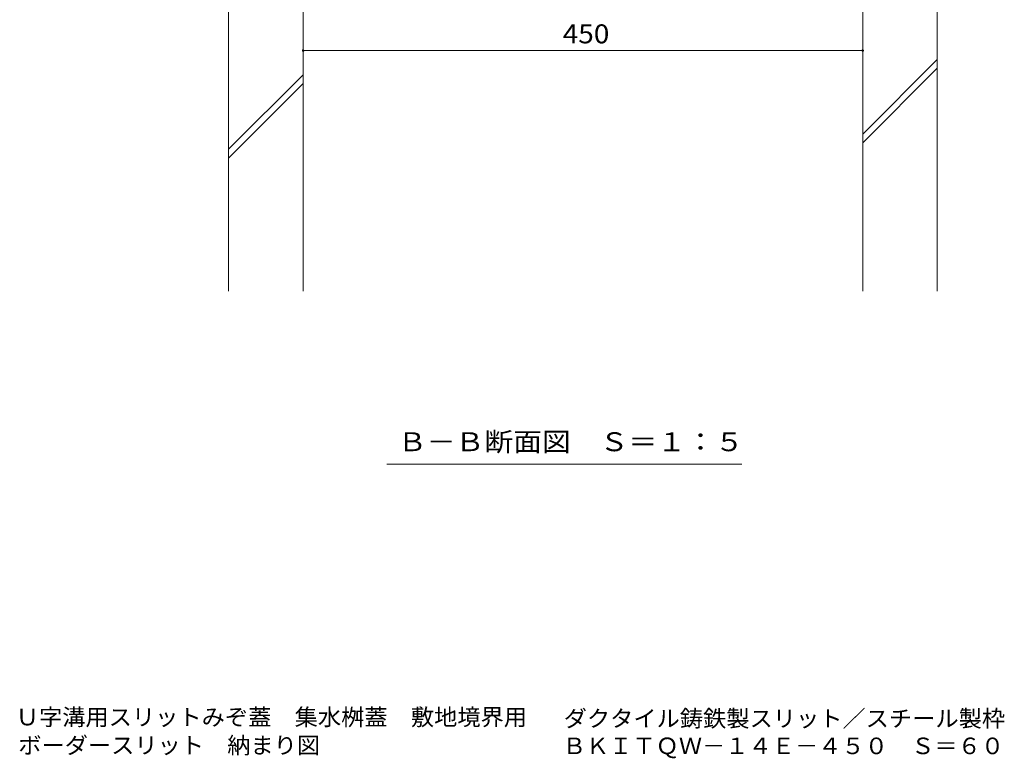
# Model space of a CAD drawing. Units: millimetres. Extents: x -1850 to 1940, y -1332 to 1390.
# Drawn here: x 344 to 1136, y -1332 to -738 of the extents above; entities that cross this region are included whole.
import ezdxf

# ---------------------------------------------------------------- set-up
doc = ezdxf.new("R2010")
doc.units = ezdxf.units.MM
doc.header["$LTSCALE"] = 5
for name, color, linetype in [('4-4', 7, 'Continuous'), ('4-5', 7, 'Continuous'), ('4-E', 7, 'Continuous'), ('F-5ﾚｲﾔ', 7, 'Continuous')]:
    doc.layers.add(name, color=color, linetype=linetype)
doc.styles.add('ＭＳ ゴシック', font='txt', dxfattribs={"height": 1})

msp = doc.modelspace()

# ---------------------------------------------------------------- linework, layer by layer
at = {"layer": '4-4', "color": 7, "linetype": 'Continuous', "lineweight": 9}
msp.add_line((571.63, -762.87), (1021.63, -762.87), dxfattribs=at)
at = {"layer": '4-4', "color": 7, "linetype": 'Continuous', "lineweight": 9, "const_width": 1}
for points in [[(572.13, -762.87, 0.414214), (571.63, -762.37, 0.414214), (571.13, -762.87, 0.414214), (571.63, -763.37, 0.414214)], [(1022.13, -762.87, 0.414214), (1021.63, -762.37, 0.414214), (1021.13, -762.87, 0.414214), (1021.63, -763.37, 0.414214)]]:
    msp.add_lwpolyline(points, format="xyb", close=True, dxfattribs=at)
at = {"layer": '4-5', "color": 7, "linetype": 'Continuous', "lineweight": 9}
msp.add_line((638.88, -1095.55), (924.38, -1095.55), dxfattribs=at)
at = {"layer": '4-E', "color": 2, "linetype": 'Continuous', "lineweight": 9}
for p, q in [((511.63, -576.34), (511.63, -956.55)), ((571.63, -714.31), (571.63, -956.55)), ((1021.63, -956.55), (1021.63, -714.31)), ((1081.63, -956.55), (1081.63, -714.31)), ((1021.63, -830.07), (1081.63, -770.07)), ((511.63, -842.31), (571.63, -782.31)), ((1021.63, -837.14), (1081.63, -777.14)), ((511.63, -849.39), (571.63, -789.39))]:
    msp.add_line(p, q, dxfattribs=at)

# ---------------------------------------------------------------- texts
at = {"layer": '4-4', "color": 2, "linetype": 'Continuous', "lineweight": 211, "style": 'ＭＳ ゴシック', "width": 1.083333}
msp.add_text('450', height=15.24, dxfattribs=at).set_placement((780.38, -757.05))
at = {"layer": '4-5', "color": 2, "linetype": 'Continuous', "lineweight": 9, "style": 'ＭＳ ゴシック', "width": 1.114583}
msp.add_text('Ｂ－Ｂ断面図\u3000Ｓ＝１：５', height=15.24, dxfattribs=at).set_placement((647.88, -1085.23))
at = {"layer": 'F-5ﾚｲﾔ', "color": 2, "linetype": 'Continuous', "lineweight": 9, "style": 'ＭＳ ゴシック'}
for s, width, p in [('Ｕ字溝用スリットみぞ蓋\u3000集水桝蓋\u3000敷地境界用\u3000\u3000', 1.027381, (340.52, -1305.82)), ('ダクタイル鋳鉄製スリット／スチール製枠', 1.027068, (781.17, -1306.94)), ('ボーダースリット\u3000納まり図', 1.026374, (342.56, -1328.52)), ('ＢＫＩＴＱＷ－１４Ｅ－４５０\u3000Ｓ＝６０', 1.027068, (780.36, -1328.96))]:
    msp.add_text(s, height=13.335, dxfattribs=dict(at, width=width)).set_placement(p)

doc.saveas('drawing.dxf')
